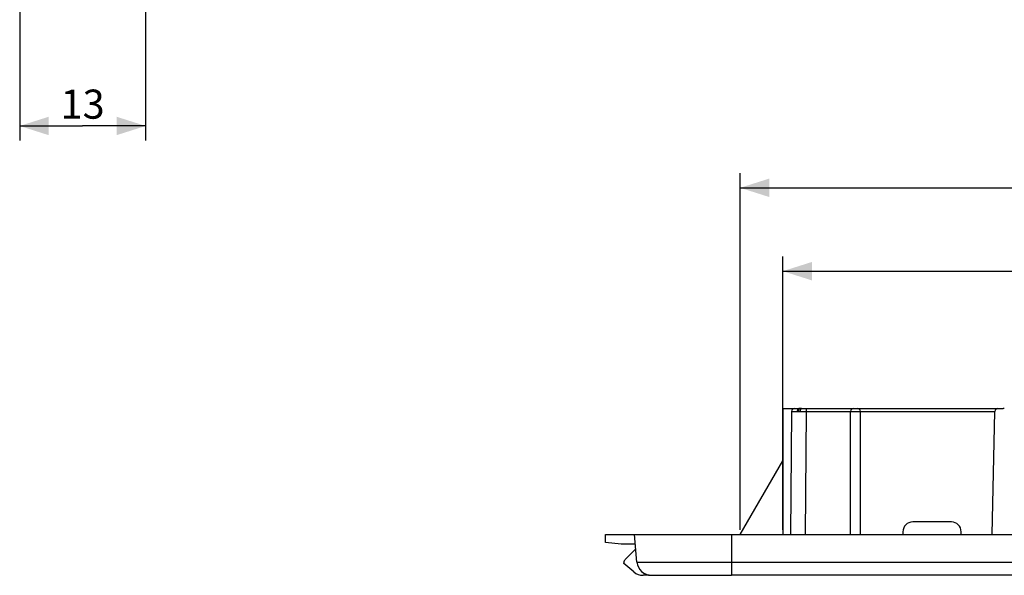
# Model space of a CAD drawing. Units: millimetres. Extents: x -165 to 111, y -97 to 64.
# Drawn here: x -157 to -55, y -97 to -40 of the extents above; entities that cross this region are included whole.
import ezdxf

# ---------------------------------------------------------------- set-up
doc = ezdxf.new("R2010")
doc.units = ezdxf.units.MM
doc.header["$LTSCALE"] = 16.335
doc.layers.get('0').update_dxf_attribs({"linetype": 'CONTINUOUS'})
for name, color, linetype in [('ASSI', 7, 'CONTINUOUS'), ('DRAFT', 7, 'CONTINUOUS'), ('RACCORDO', 7, 'CONTINUOUS')]:
    doc.layers.add(name, color=color, linetype=linetype)
doc.styles.get("Standard").update_dxf_attribs({"font": 'txt', "width": 0.8})
doc.dimstyles.new('DIMSTYLE_1', dxfattribs={"dimtxt": 3, "dimasz": 3, "dimexe": 1.5, "dimexo": 0.5, "dimgap": 0.75, "dimtad": 1, "dimtxsty": 'STANDARD', "dimblk": '_FILLED', "dimblk1": '_FILLED', "dimblk2": '_FILLED', "dimcen": 0.09, "dimadec": 0, "dimazin": 0, "dimtfac": 1, "dimtofl": 0, "dimtmove": 0, "dimatfit": 3, "dimldrblk": '_FILLED', "dimfxl": 1, "dimtolj": 1, "dimarcsym": 0})
doc.dimstyles.new('DIMSTYLE_2', dxfattribs={"dimtxt": 3, "dimasz": 3, "dimexe": 1.5, "dimexo": 0.5, "dimgap": 0.75, "dimtad": 1, "dimdec": 1, "dimtxsty": 'STANDARD', "dimblk": '_FILLED', "dimblk1": '_FILLED', "dimblk2": '_FILLED', "dimcen": 0.09, "dimadec": 0, "dimazin": 0, "dimtfac": 1, "dimtdec": 1, "dimtofl": 0, "dimtmove": 0, "dimatfit": 3, "dimldrblk": '_FILLED', "dimfxl": 1, "dimtolj": 1, "dimarcsym": 0})

# ---------------------------------------------------------------- blocks, each defined once
blk = doc.blocks.new('_FILLED')
at = {"color": 0, "linetype": 'BYBLOCK'}
blk.add_solid([(0, 0), (-1, 0.317), (-1, -0.317)], dxfattribs=at)
blk = doc.blocks.new('*D4')
at = {"color": 7, "linetype": 'CONTINUOUS'}
for p, q in [((-143.71, -26.01), (-143.71, -52.08)), ((-156.71, -38.11), (-156.71, -52.08)), ((-156.71, -50.58), (-150.21, -50.58)), ((-143.71, -50.58), (-150.21, -50.58))]:
    blk.add_line(p, q, dxfattribs=at)
at = {"color": 7, "linetype": 'CONTINUOUS', "xscale": 3, "yscale": 3, "zscale": 3, "rotation": 180}
blk.add_blockref('_FILLED', (-156.71, -50.58), dxfattribs=at)
at = {"color": 7, "linetype": 'CONTINUOUS', "xscale": 3, "yscale": 3, "zscale": 3}
blk.add_blockref('_FILLED', (-143.71, -50.58), dxfattribs=at)
at = {"color": 7, "linetype": 'CONTINUOUS', "insert": (-150.21, -46.83), "char_height": 3, "width": 5.7857, "attachment_point": 2, "line_spacing_factor": 0.9}
blk.add_mtext('13', dxfattribs=at)
blk = doc.blocks.new('*D5')
at = {"color": 7, "linetype": 'CONTINUOUS'}
for p, q in [((-77.97, -92.23), (-77.97, -64.06)), ((77.83, -92.23), (77.83, -64.06)), ((-77.97, -65.56), (-0.07, -65.56)), ((77.83, -65.56), (-0.07, -65.56))]:
    blk.add_line(p, q, dxfattribs=at)
at = {"color": 7, "linetype": 'CONTINUOUS', "xscale": 3, "yscale": 3, "zscale": 3, "rotation": 180}
blk.add_blockref('_FILLED', (-77.97, -65.56), dxfattribs=at)
at = {"color": 7, "linetype": 'CONTINUOUS', "xscale": 3, "yscale": 3, "zscale": 3}
blk.add_blockref('_FILLED', (77.83, -65.56), dxfattribs=at)
at = {"color": 7, "linetype": 'CONTINUOUS', "insert": (-0.07, -61.81), "char_height": 3, "width": 15.1071, "attachment_point": 2, "line_spacing_factor": 0.9}
blk.add_mtext('155,8', dxfattribs=at)
blk = doc.blocks.new('*D6')
at = {"color": 7, "linetype": 'CONTINUOUS'}
for p, q in [((-82.37, -92.23), (-82.37, -55.46)), ((82.23, -92.23), (82.23, -55.46)), ((-82.37, -56.96), (-0.07, -56.96)), ((82.23, -56.96), (-0.07, -56.96))]:
    blk.add_line(p, q, dxfattribs=at)
at = {"color": 7, "linetype": 'CONTINUOUS', "xscale": 3, "yscale": 3, "zscale": 3, "rotation": 180}
blk.add_blockref('_FILLED', (-82.37, -56.96), dxfattribs=at)
at = {"color": 7, "linetype": 'CONTINUOUS', "xscale": 3, "yscale": 3, "zscale": 3}
blk.add_blockref('_FILLED', (82.23, -56.96), dxfattribs=at)
at = {"color": 7, "linetype": 'CONTINUOUS', "insert": (-0.07, -53.21), "char_height": 3, "width": 15.75, "attachment_point": 2, "line_spacing_factor": 0.9}
blk.add_mtext('164,6', dxfattribs=at)

msp = doc.modelspace()

# ---------------------------------------------------------------- linework, layer by layer
at = {"color": 7, "linetype": 'CONTINUOUS'}
for p, q in [((-77.971, -79.729), (-77.971, -92.729)), ((-82.367, -92.729), (-77.971, -85.115)), ((-96.271, -93.529), (-96.271, -92.729)), ((-94.642, -93.729), (-96.271, -93.529))]:
    msp.add_line(p, q, dxfattribs=at)
at = {"layer": 'ASSI', "color": 7, "linetype": 'CONTINUOUS'}
for p, q in [((-93.359, -96.578), (-94.371, -95.729)), ((-91.771, -96.929), (-92.395, -96.929)), ((-91.771, -96.91), (-91.771, -96.929)), ((83.129, -96.929), (-83.271, -96.929))]:
    msp.add_line(p, q, dxfattribs=at)
msp.add_arc((-92.395, -95.429), 1.5, 230, 270, dxfattribs=at)
at = {"layer": 'DRAFT', "color": 7, "linetype": 'CONTINUOUS'}
for p, q in [((-96.271, -92.729), (-83.271, -92.729)), ((-93.183, -93.729), (-94.642, -93.729))]:
    msp.add_line(p, q, dxfattribs=at)
at = {"layer": 'RACCORDO', "color": 7, "linetype": 'CONTINUOUS'}
for p, q in [((-77.971, -79.729), (-76.297, -79.729)), ((-77.06, -80.027), (-77.171, -92.729)), ((-76.184, -79.732), (-76.214, -79.734)), ((-76.136, -79.73), (-76.184, -79.732)), ((-76.055, -79.729), (-55.231, -79.729)), ((-70.971, -92.729), (-70.971, -80.029)), ((-69.971, -92.729), (-69.971, -80.029)), ((-56.371, -92.729), (-56.084, -80.019)), ((-60.571, -91.429), (-64.571, -91.429)), ((-65.571, -92.429), (-65.571, -92.729)), ((-59.571, -92.729), (-59.571, -92.429)), ((-93.023, -95.56), (-93.271, -92.729)), ((-83.271, -92.729), (83.129, -92.729)), ((-94.224, -95.283), (-93.142, -94.201)), ((-94.371, -95.729), (-94.371, -95.637)), ((-91.529, -96.929), (-90.017, -96.929))]:
    msp.add_line(p, q, dxfattribs=at)
at = {"layer": 'RACCORDO', "color": 253, "linetype": 'CONTINUOUS'}
for p, q in [((-76.992, -80.024), (-76.927, -80.023)), ((-76.927, -80.023), (-76.793, -80.021)), ((-76.793, -80.021), (-76.482, -80.02)), ((-76.211, -80.019), (-75.702, -80.019)), ((-75.702, -80.019), (-70.971, -80.019)), ((-75.56, -80.019), (-75.671, -92.729)), ((-75.56, -79.729), (-75.56, -80.019)), ((-70.971, -80.029), (-69.971, -80.029)), ((-69.971, -80.019), (-56.084, -80.019)), ((-83.271, -92.729), (-83.271, -96.929)), ((-93.023, -95.56), (-10.228, -95.56))]:
    msp.add_line(p, q, dxfattribs=at)
for points in [[(-77.06, -80.027), (-77.057, -80.026), (-77.049, -80.026), (-77.035, -80.025), (-77.016, -80.024), (-76.992, -80.024)], [(-76.297, -79.729), (-76.316, -79.731), (-76.335, -79.736), (-76.353, -79.744), (-76.371, -79.754), (-76.388, -79.768), (-76.404, -79.784), (-76.419, -79.803), (-76.432, -79.825), (-76.444, -79.848), (-76.455, -79.874), (-76.464, -79.901), (-76.471, -79.929), (-76.477, -79.959), (-76.48, -79.989), (-76.482, -80.02)], [(-76.482, -80.02), (-76.464, -80.02), (-76.446, -80.02), (-76.428, -80.021), (-76.411, -80.022), (-76.393, -80.023), (-76.375, -80.024)], [(-76.375, -80.024), (-76.343, -80.023), (-76.31, -80.021), (-76.278, -80.02), (-76.245, -80.019), (-76.211, -80.019)], [(-76.144, -79.825), (-76.152, -79.848), (-76.16, -79.873), (-76.166, -79.9), (-76.17, -79.929), (-76.174, -79.958), (-76.176, -79.988), (-76.177, -80.019)], [(-76.054, -79.729), (-76.067, -79.731), (-76.079, -79.736), (-76.091, -79.743), (-76.103, -79.754), (-76.115, -79.768), (-76.125, -79.784), (-76.135, -79.803), (-76.144, -79.825)]]:
    msp.add_lwpolyline(points, dxfattribs=at)
at = {"layer": 'RACCORDO', "color": 7, "linetype": 'CONTINUOUS'}
for points in [[(-76.325, -79.824), (-76.337, -79.848), (-76.347, -79.874), (-76.356, -79.902), (-76.363, -79.931), (-76.369, -79.962), (-76.373, -79.993), (-76.375, -80.025)], [(-76.214, -79.734), (-76.216, -79.734), (-76.234, -79.738), (-76.251, -79.744), (-76.267, -79.754), (-76.283, -79.767), (-76.298, -79.784), (-76.312, -79.803), (-76.325, -79.824)], [(-76.055, -79.729), (-76.088, -79.73), (-76.136, -79.73)], [(-90.017, -96.929), (-89.239, -96.928), (-89.104, -96.928), (-88.82, -96.929)], [(-88.82, -96.929), (-88.672, -96.929), (-83.271, -96.929)]]:
    msp.add_lwpolyline(points, dxfattribs=at)
for centre, radius, start, end in [((-76.76, -80.029), 0.3, 90.00169, 179.50001), ((-76.297, -80.729), 1, 84.94193, 90), ((-70.671, -80.029), 0.3, 90, 180), ((-70.271, -80.029), 0.3, 0, 90), ((-64.571, -92.429), 1, 90, 180), ((-60.571, -92.429), 1, 0, 90), ((-93.871, -95.637), 0.5, 135, 180), ((-91.529, -95.429), 1.5, 185, 270)]:
    msp.add_arc(centre, radius, start, end, dxfattribs=at)
for centre, major_axis, start_param, end_param in [((-55.784, -80.029), (0.214, -0.213), 2.3592799, 3.8951696), ((-55.219, -80.729), (0.714, -0.709), 2.2456425, 2.3592799)]:
    msp.add_ellipse(centre, major_axis=major_axis, ratio=0.9877343, start_param=start_param, end_param=end_param, dxfattribs=at)

# ---------------------------------------------------------------- dimensions: what is measured, and where the dimension line sits
at = {"color": 7, "linetype": 'CONTINUOUS'}
for base, p1, p2, dimstyle, picture, middle in [((-143.707, -50.581), (-156.707, -37.609), (-143.707, -25.512), 'DIMSTYLE_1', '*D4', (-150.636, -50.581)), ((82.225, -56.959), (-82.367, -92.729), (82.225, -92.729), 'DIMSTYLE_2', '*D6', (-0.499, -56.959)), ((77.829, -65.556), (-77.971, -92.729), (77.829, -92.729), 'DIMSTYLE_1', '*D5', (-0.499, -65.556))]:
    dim = msp.add_linear_dim(base=base, p1=p1, p2=p2, dimstyle=dimstyle, dxfattribs=at)
    dim.commit()
    dim.dimension.update_dxf_attribs({"geometry": picture, "text_midpoint": middle, "dimtype": 160})

doc.saveas('drawing.dxf')
